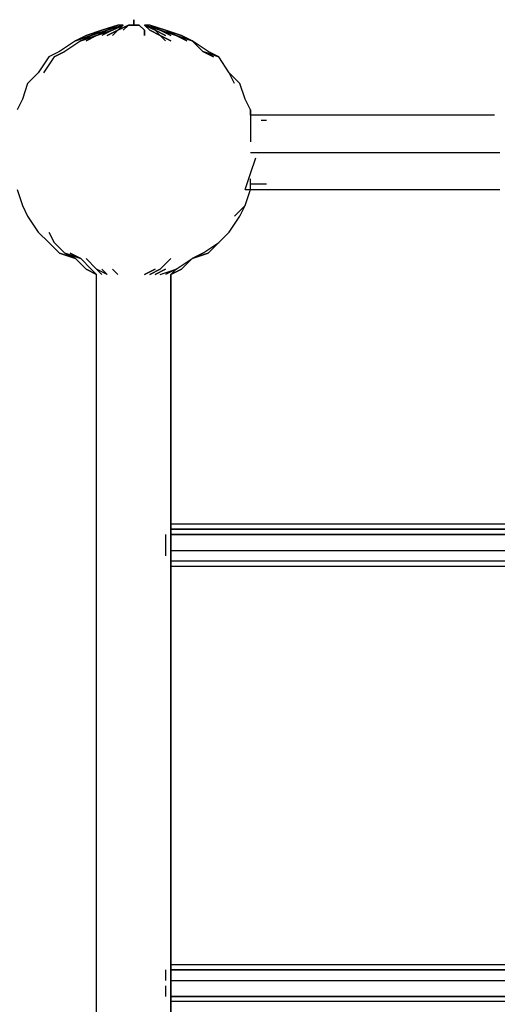
# Model space of a CAD drawing. Extents: x -6012 to 4039, y -4 to 2900.
# Drawn here: x -66 to 315, y 1543 to 2329 of the extents above; entities that cross this region are included whole.
import ezdxf

# ---------------------------------------------------------------- set-up
doc = ezdxf.new("R2010")
doc.units = 0
doc.header["$LTSCALE"] = 5
doc.layers.add('Lg_base', color=40, linetype='CONTINUOUS')
doc.layers.add('Lg_prod', color=40, linetype='CONTINUOUS')

msp = doc.modelspace()

# ---------------------------------------------------------------- linework, layer by layer
at = {"layer": 'Lg_base'}
for p, q in [((-4.2352, -0.0015), (-4.2352, 2125.3159)), ((55.0366, -0.0015), (55.0366, 2125.3159)), ((55.0366, 2125.3159), (55.0366, -0.0015))]:
    msp.add_line(p, q, dxfattribs=at)
at = {"layer": 'Lg_prod'}
for p, q in [((25.4007, 2324.2998), (25.4007, 2328.5335)), ((25.4007, 2328.5335), (25.4007, 2324.2998)), ((25.4007, 2324.2998), (25.4007, 2328.5335)), ((25.4007, 2328.5335), (25.4007, 2324.2998)), ((25.4007, 2328.5335), (25.4007, 2324.2998)), ((25.4007, 2324.2998), (25.4007, 2328.5335)), ((25.4007, 2328.5335), (25.4007, 2324.2998)), ((25.4007, 2324.2998), (25.4007, 2328.5335)), ((25.4007, 2328.5335), (25.4007, 2324.2998)), ((25.4007, 2324.2998), (25.4007, 2328.5335)), ((25.4007, 2328.5335), (25.4007, 2324.2998)), ((25.4007, 2324.2998), (25.4007, 2328.5335)), ((25.4007, 2328.5335), (25.4007, 2324.2998)), ((25.4007, 2324.2998), (25.4007, 2328.5335)), ((25.4007, 2328.5335), (25.4007, 2324.2998)), ((25.4007, 2324.2998), (25.4007, 2328.5335)), ((-12.7026, 2315.8324), (-0.0015, 2320.0661)), ((-0.0015, 2320.0661), (-12.7026, 2315.8324)), ((-12.7026, 2315.8324), (-0.0015, 2320.0661)), ((-0.0015, 2320.0661), (-12.7026, 2315.8324)), ((-12.7026, 2315.8324), (-0.0015, 2320.0661)), ((-0.0015, 2320.0661), (-12.7026, 2315.8324)), ((-12.7026, 2315.8324), (-0.0015, 2320.0661)), ((-0.0015, 2320.0661), (-12.7026, 2315.8324)), ((-0.0015, 2320.0661), (-8.4689, 2315.8324)), ((-0.0015, 2320.0661), (-8.4689, 2315.8324)), ((-8.4689, 2315.8324), (4.2322, 2320.0661)), ((4.2322, 2320.0661), (-8.4689, 2315.8324)), ((-0.0015, 2320.0661), (-8.4689, 2315.8324)), ((-0.0015, 2320.0661), (-8.4689, 2315.8324)), ((-8.4689, 2315.8324), (4.2322, 2320.0661)), ((4.2322, 2320.0661), (-8.4689, 2315.8324)), ((-0.0015, 2320.0661), (-8.4689, 2315.8324)), ((-0.0015, 2320.0661), (-8.4689, 2315.8324)), ((-8.4689, 2315.8324), (4.2322, 2320.0661)), ((4.2322, 2320.0661), (-8.4689, 2315.8324)), ((-0.0015, 2320.0661), (-8.4689, 2315.8324)), ((-0.0015, 2320.0661), (-8.4689, 2315.8324)), ((-8.4689, 2315.8324), (4.2322, 2320.0661)), ((4.2322, 2320.0661), (-8.4689, 2315.8324)), ((-4.2352, 2315.8324), (4.2322, 2320.0661)), ((-4.2352, 2315.8324), (4.2322, 2320.0661)), ((-4.2352, 2315.8324), (8.4659, 2320.0661)), ((8.4659, 2320.0661), (-4.2352, 2315.8324)), ((-4.2352, 2315.8324), (4.2322, 2320.0661)), ((-4.2352, 2315.8324), (4.2322, 2320.0661)), ((-4.2352, 2315.8324), (8.4659, 2320.0661)), ((8.4659, 2320.0661), (-4.2352, 2315.8324)), ((-4.2352, 2315.8324), (4.2322, 2320.0661)), ((-4.2352, 2315.8324), (4.2322, 2320.0661)), ((-4.2352, 2315.8324), (8.4659, 2320.0661)), ((8.4659, 2320.0661), (-4.2352, 2315.8324)), ((-4.2352, 2315.8324), (4.2322, 2320.0661)), ((-4.2352, 2315.8324), (4.2322, 2320.0661)), ((-4.2352, 2315.8324), (8.4659, 2320.0661)), ((8.4659, 2320.0661), (-4.2352, 2315.8324)), ((12.6996, 2324.2998), (-0.0015, 2320.0661)), ((-0.0015, 2320.0661), (12.6996, 2324.2998)), ((12.6996, 2324.2998), (-0.0015, 2320.0661)), ((-0.0015, 2320.0661), (12.6996, 2324.2998)), ((12.6996, 2324.2998), (-0.0015, 2320.0661)), ((-0.0015, 2320.0661), (12.6996, 2324.2998)), ((12.6996, 2324.2998), (-0.0015, 2320.0661)), ((-0.0015, 2320.0661), (12.6996, 2324.2998)), ((8.4659, 2320.0661), (-0.0015, 2315.8324)), ((8.4659, 2320.0661), (-0.0015, 2315.8324)), ((8.4659, 2320.0661), (-0.0015, 2315.8324)), ((8.4659, 2320.0661), (-0.0015, 2315.8324)), ((8.4659, 2320.0661), (-0.0015, 2315.8324)), ((8.4659, 2320.0661), (-0.0015, 2315.8324)), ((8.4659, 2320.0661), (-0.0015, 2315.8324)), ((8.4659, 2320.0661), (-0.0015, 2315.8324)), ((12.6996, 2324.2998), (4.2322, 2320.0661)), ((12.6996, 2324.2998), (4.2322, 2320.0661)), ((16.9333, 2324.2998), (4.2322, 2320.0661)), ((4.2322, 2320.0661), (16.9333, 2324.2998)), ((12.6996, 2324.2998), (4.2322, 2320.0661)), ((12.6996, 2324.2998), (4.2322, 2320.0661)), ((16.9333, 2324.2998), (4.2322, 2320.0661)), ((4.2322, 2320.0661), (16.9333, 2324.2998)), ((12.6996, 2324.2998), (4.2322, 2320.0661)), ((12.6996, 2324.2998), (4.2322, 2320.0661)), ((16.9333, 2324.2998), (4.2322, 2320.0661)), ((4.2322, 2320.0661), (16.9333, 2324.2998)), ((12.6996, 2324.2998), (4.2322, 2320.0661)), ((12.6996, 2324.2998), (4.2322, 2320.0661)), ((16.9333, 2324.2998), (4.2322, 2320.0661)), ((4.2322, 2320.0661), (16.9333, 2324.2998)), ((4.2322, 2315.8324), (12.6996, 2320.0661)), ((4.2322, 2315.8324), (12.6996, 2320.0661)), ((4.2322, 2315.8324), (12.6996, 2320.0661)), ((4.2322, 2315.8324), (12.6996, 2320.0661)), ((4.2322, 2315.8324), (12.6996, 2320.0661)), ((12.6996, 2320.0661), (4.2322, 2315.8324)), ((4.2322, 2315.8324), (12.6996, 2320.0661)), ((4.2322, 2315.8324), (12.6996, 2320.0661)), ((8.4659, 2320.0661), (16.9333, 2324.2998)), ((8.4659, 2320.0661), (16.9333, 2324.2998)), ((16.9333, 2324.2998), (8.4659, 2320.0661)), ((8.4659, 2320.0661), (16.9333, 2324.2998)), ((8.4659, 2320.0661), (16.9333, 2324.2998)), ((8.4659, 2320.0661), (16.9333, 2324.2998)), ((16.9333, 2324.2998), (8.4659, 2320.0661)), ((8.4659, 2320.0661), (16.9333, 2324.2998)), ((8.4659, 2320.0661), (16.9333, 2324.2998)), ((8.4659, 2320.0661), (16.9333, 2324.2998)), ((16.9333, 2324.2998), (8.4659, 2320.0661)), ((8.4659, 2320.0661), (16.9333, 2324.2998)), ((8.4659, 2320.0661), (16.9333, 2324.2998)), ((8.4659, 2320.0661), (16.9333, 2324.2998)), ((16.9333, 2324.2998), (8.4659, 2320.0661)), ((8.4659, 2320.0661), (16.9333, 2324.2998)), ((12.6996, 2320.0661), (8.4659, 2315.8324)), ((12.6996, 2320.0661), (8.4659, 2315.8324)), ((12.6996, 2320.0661), (8.4659, 2315.8324)), ((12.6996, 2320.0661), (8.4659, 2315.8324)), ((8.4659, 2315.8324), (12.6996, 2320.0661)), ((12.6996, 2320.0661), (8.4659, 2315.8324)), ((12.6996, 2320.0661), (8.4659, 2315.8324)), ((12.6996, 2320.0661), (8.4659, 2315.8324)), ((16.9333, 2324.2998), (12.6996, 2320.0661)), ((16.9333, 2324.2998), (12.6996, 2320.0661)), ((12.6996, 2320.0661), (21.167, 2324.2998)), ((21.167, 2324.2998), (12.6996, 2320.0661)), ((16.9333, 2324.2998), (12.6996, 2320.0661)), ((16.9333, 2324.2998), (12.6996, 2320.0661)), ((12.6996, 2320.0661), (21.167, 2324.2998)), ((21.167, 2324.2998), (12.6996, 2320.0661)), ((16.9333, 2324.2998), (12.6996, 2320.0661)), ((16.9333, 2324.2998), (12.6996, 2320.0661)), ((21.167, 2324.2998), (12.6996, 2320.0661)), ((12.6996, 2320.0661), (21.167, 2324.2998)), ((16.9333, 2324.2998), (12.6996, 2324.2998)), ((16.9333, 2324.2998), (12.6996, 2320.0661)), ((16.9333, 2324.2998), (12.6996, 2320.0661)), ((12.6996, 2320.0661), (21.167, 2324.2998)), ((21.167, 2324.2998), (12.6996, 2320.0661)), ((16.9333, 2320.0661), (21.167, 2324.2998)), ((21.167, 2324.2998), (16.9333, 2320.0661)), ((16.9333, 2320.0661), (21.167, 2324.2998)), ((21.167, 2324.2998), (16.9333, 2320.0661)), ((16.9333, 2320.0661), (21.167, 2324.2998)), ((21.167, 2324.2998), (16.9333, 2320.0661)), ((16.9333, 2320.0661), (21.167, 2324.2998)), ((21.167, 2324.2998), (16.9333, 2320.0661)), ((16.9333, 2320.0661), (21.167, 2324.2998)), ((16.9333, 2320.0661), (21.167, 2324.2998)), ((16.9333, 2320.0661), (21.167, 2324.2998)), ((21.167, 2324.2998), (16.9333, 2320.0661)), ((16.9333, 2320.0661), (21.167, 2324.2998)), ((21.167, 2324.2998), (16.9333, 2320.0661)), ((16.9333, 2320.0661), (21.167, 2324.2998)), ((21.167, 2324.2998), (16.9333, 2320.0661)), ((25.4007, 2324.2998), (21.167, 2324.2998)), ((21.167, 2324.2998), (25.4007, 2324.2998)), ((21.167, 2324.2998), (25.4007, 2324.2998)), ((25.4007, 2324.2998), (21.167, 2324.2998)), ((25.4007, 2324.2998), (21.167, 2324.2998)), ((21.167, 2324.2998), (25.4007, 2324.2998)), ((21.167, 2324.2998), (25.4007, 2324.2998)), ((25.4007, 2324.2998), (21.167, 2324.2998)), ((25.4007, 2324.2998), (21.167, 2324.2998)), ((21.167, 2324.2998), (25.4007, 2324.2998)), ((21.167, 2324.2998), (25.4007, 2324.2998)), ((25.4007, 2324.2998), (21.167, 2324.2998)), ((25.4007, 2324.2998), (21.167, 2324.2998)), ((21.167, 2324.2998), (25.4007, 2324.2998)), ((21.167, 2324.2998), (25.4007, 2324.2998)), ((25.4007, 2324.2998), (21.167, 2324.2998)), ((25.4007, 2324.2998), (29.6344, 2324.2998)), ((29.6344, 2324.2998), (25.4007, 2324.2998)), ((25.4007, 2324.2998), (29.6344, 2324.2998)), ((29.6344, 2324.2998), (25.4007, 2324.2998)), ((29.6344, 2324.2998), (25.4007, 2324.2998)), ((29.6344, 2324.2998), (25.4007, 2324.2998)), ((25.4007, 2324.2998), (29.6344, 2324.2998)), ((29.6344, 2324.2998), (25.4007, 2324.2998)), ((29.6344, 2324.2998), (25.4007, 2324.2998)), ((25.4007, 2324.2998), (29.6344, 2324.2998)), ((25.4007, 2324.2998), (29.6344, 2324.2998)), ((29.6344, 2324.2998), (25.4007, 2324.2998)), ((29.6344, 2324.2998), (25.4007, 2324.2998)), ((29.6344, 2324.2998), (25.4007, 2324.2998)), ((25.4007, 2324.2998), (29.6344, 2324.2998)), ((29.6344, 2324.2998), (25.4007, 2324.2998)), ((33.8681, 2320.0661), (29.6344, 2324.2998)), ((29.6344, 2324.2998), (33.8681, 2320.0661)), ((33.8681, 2320.0661), (29.6344, 2324.2998)), ((33.8681, 2320.0661), (29.6344, 2324.2998)), ((33.8681, 2320.0661), (29.6344, 2324.2998)), ((29.6344, 2324.2998), (33.8681, 2320.0661)), ((33.8681, 2320.0661), (29.6344, 2324.2998)), ((33.8681, 2320.0661), (29.6344, 2324.2998)), ((29.6344, 2324.2998), (33.8681, 2320.0661)), ((33.8681, 2320.0661), (29.6344, 2324.2998)), ((33.8681, 2320.0661), (29.6344, 2324.2998)), ((33.8681, 2320.0661), (29.6344, 2324.2998)), ((29.6344, 2324.2998), (33.8681, 2320.0661)), ((33.8681, 2320.0661), (29.6344, 2324.2998)), ((42.3355, 2320.0661), (33.8681, 2324.2998)), ((33.8681, 2324.2998), (42.3355, 2320.0661)), ((33.8681, 2324.2998), (46.5692, 2320.0661)), ((46.5692, 2320.0661), (33.8681, 2324.2998)), ((33.8681, 2324.2998), (42.3355, 2320.0661)), ((33.8681, 2324.2998), (42.3355, 2320.0661)), ((38.1018, 2320.0661), (33.8681, 2324.2998)), ((33.8681, 2324.2998), (38.1018, 2320.0661)), ((42.3355, 2320.0661), (33.8681, 2324.2998)), ((33.8681, 2324.2998), (42.3355, 2320.0661)), ((33.8681, 2324.2998), (46.5692, 2320.0661)), ((46.5692, 2320.0661), (33.8681, 2324.2998)), ((33.8681, 2324.2998), (42.3355, 2320.0661)), ((33.8681, 2324.2998), (42.3355, 2320.0661)), ((38.1018, 2320.0661), (33.8681, 2324.2998)), ((33.8681, 2324.2998), (38.1018, 2320.0661)), ((38.1018, 2324.2998), (33.8681, 2324.2998)), ((42.3355, 2320.0661), (33.8681, 2324.2998)), ((33.8681, 2324.2998), (42.3355, 2320.0661)), ((33.8681, 2324.2998), (46.5692, 2320.0661)), ((46.5692, 2320.0661), (33.8681, 2324.2998)), ((33.8681, 2324.2998), (42.3355, 2320.0661)), ((33.8681, 2324.2998), (42.3355, 2320.0661)), ((38.1018, 2320.0661), (33.8681, 2324.2998)), ((38.1018, 2320.0661), (33.8681, 2324.2998)), ((42.3355, 2320.0661), (33.8681, 2324.2998)), ((33.8681, 2324.2998), (42.3355, 2320.0661)), ((33.8681, 2324.2998), (46.5692, 2320.0661)), ((46.5692, 2320.0661), (33.8681, 2324.2998)), ((33.8681, 2324.2998), (42.3355, 2320.0661)), ((33.8681, 2324.2998), (42.3355, 2320.0661)), ((38.1018, 2320.0661), (33.8681, 2324.2998)), ((33.8681, 2324.2998), (38.1018, 2320.0661)), ((33.8681, 2315.8324), (33.8681, 2320.0661)), ((33.8681, 2320.0661), (33.8681, 2315.8324)), ((38.1018, 2324.2998), (46.5692, 2320.0661)), ((46.5692, 2320.0661), (38.1018, 2324.2998)), ((38.1018, 2324.2998), (50.8029, 2320.0661)), ((46.5692, 2320.0661), (38.1018, 2324.2998)), ((38.1018, 2324.2998), (46.5692, 2320.0661)), ((50.8029, 2320.0661), (38.1018, 2324.2998)), ((38.1018, 2324.2998), (46.5692, 2320.0661)), ((46.5692, 2320.0661), (38.1018, 2324.2998)), ((38.1018, 2324.2998), (50.8029, 2320.0661)), ((46.5692, 2320.0661), (38.1018, 2324.2998)), ((38.1018, 2324.2998), (46.5692, 2320.0661)), ((50.8029, 2320.0661), (38.1018, 2324.2998)), ((38.1018, 2324.2998), (46.5692, 2320.0661)), ((46.5692, 2320.0661), (38.1018, 2324.2998)), ((38.1018, 2324.2998), (50.8029, 2320.0661)), ((46.5692, 2320.0661), (38.1018, 2324.2998)), ((38.1018, 2324.2998), (46.5692, 2320.0661)), ((50.8029, 2320.0661), (38.1018, 2324.2998)), ((38.1018, 2324.2998), (46.5692, 2320.0661)), ((46.5692, 2320.0661), (38.1018, 2324.2998)), ((38.1018, 2324.2998), (50.8029, 2320.0661)), ((46.5692, 2320.0661), (38.1018, 2324.2998)), ((38.1018, 2324.2998), (46.5692, 2320.0661)), ((50.8029, 2320.0661), (38.1018, 2324.2998)), ((38.1018, 2320.0661), (46.5692, 2315.8324)), ((46.5692, 2315.8324), (38.1018, 2320.0661)), ((38.1018, 2320.0661), (46.5692, 2315.8324)), ((46.5692, 2315.8324), (38.1018, 2320.0661)), ((46.5692, 2315.8324), (38.1018, 2320.0661)), ((46.5692, 2315.8324), (38.1018, 2320.0661)), ((38.1018, 2320.0661), (46.5692, 2315.8324)), ((46.5692, 2315.8324), (38.1018, 2320.0661)), ((42.3355, 2320.0661), (46.5692, 2315.8324)), ((50.8029, 2315.8324), (42.3355, 2320.0661)), ((42.3355, 2320.0661), (50.8029, 2315.8324)), ((46.5692, 2315.8324), (42.3355, 2320.0661)), ((42.3355, 2320.0661), (46.5692, 2315.8324)), ((50.8029, 2315.8324), (42.3355, 2320.0661)), ((42.3355, 2320.0661), (50.8029, 2315.8324)), ((46.5692, 2315.8324), (42.3355, 2320.0661)), ((42.3355, 2320.0661), (46.5692, 2315.8324)), ((50.8029, 2315.8324), (42.3355, 2320.0661)), ((42.3355, 2320.0661), (50.8029, 2315.8324)), ((42.3355, 2320.0661), (46.5692, 2315.8324)), ((42.3355, 2320.0661), (46.5692, 2315.8324)), ((50.8029, 2315.8324), (42.3355, 2320.0661)), ((42.3355, 2320.0661), (50.8029, 2315.8324)), ((46.5692, 2315.8324), (42.3355, 2320.0661)), ((46.5692, 2320.0661), (59.2703, 2315.8324)), ((59.2703, 2315.8324), (46.5692, 2320.0661)), ((55.0366, 2315.8324), (46.5692, 2320.0661)), ((59.2703, 2315.8324), (46.5692, 2320.0661)), ((46.5692, 2320.0661), (55.0366, 2315.8324)), ((59.2703, 2315.8324), (46.5692, 2320.0661)), ((46.5692, 2320.0661), (59.2703, 2315.8324)), ((59.2703, 2315.8324), (46.5692, 2320.0661)), ((55.0366, 2315.8324), (46.5692, 2320.0661)), ((59.2703, 2315.8324), (46.5692, 2320.0661)), ((46.5692, 2320.0661), (55.0366, 2315.8324)), ((59.2703, 2315.8324), (46.5692, 2320.0661)), ((46.5692, 2320.0661), (59.2703, 2315.8324)), ((59.2703, 2315.8324), (46.5692, 2320.0661)), ((55.0366, 2315.8324), (46.5692, 2320.0661)), ((59.2703, 2315.8324), (46.5692, 2320.0661)), ((46.5692, 2320.0661), (55.0366, 2315.8324)), ((59.2703, 2315.8324), (46.5692, 2320.0661)), ((46.5692, 2320.0661), (59.2703, 2315.8324)), ((59.2703, 2315.8324), (46.5692, 2320.0661)), ((55.0366, 2315.8324), (46.5692, 2320.0661)), ((59.2703, 2315.8324), (46.5692, 2320.0661)), ((46.5692, 2320.0661), (55.0366, 2315.8324)), ((59.2703, 2315.8324), (46.5692, 2320.0661)), ((50.8029, 2320.0661), (59.2703, 2315.8324)), ((63.504, 2315.8324), (50.8029, 2320.0661)), ((50.8029, 2320.0661), (63.504, 2315.8324)), ((59.2703, 2315.8324), (50.8029, 2320.0661)), ((50.8029, 2320.0661), (59.2703, 2315.8324)), ((63.504, 2315.8324), (50.8029, 2320.0661)), ((50.8029, 2320.0661), (63.504, 2315.8324)), ((59.2703, 2315.8324), (50.8029, 2320.0661)), ((50.8029, 2320.0661), (59.2703, 2315.8324)), ((63.504, 2315.8324), (50.8029, 2320.0661)), ((50.8029, 2320.0661), (63.504, 2315.8324)), ((59.2703, 2315.8324), (50.8029, 2320.0661)), ((50.8029, 2320.0661), (59.2703, 2315.8324)), ((63.504, 2315.8324), (50.8029, 2320.0661)), ((50.8029, 2320.0661), (63.504, 2315.8324)), ((59.2703, 2315.8324), (50.8029, 2320.0661)), ((-21.17, 2311.5987), (-33.8711, 2303.1313)), ((-16.9363, 2311.5987), (-29.6374, 2303.1313)), ((-12.7026, 2315.8324), (-21.17, 2311.5987)), ((-12.7026, 2315.8324), (-21.17, 2311.5987)), ((-21.17, 2311.5987), (-8.4689, 2315.8324)), ((-8.4689, 2315.8324), (-21.17, 2311.5987)), ((-12.7026, 2315.8324), (-21.17, 2311.5987)), ((-12.7026, 2315.8324), (-21.17, 2311.5987)), ((-21.17, 2311.5987), (-8.4689, 2315.8324)), ((-8.4689, 2315.8324), (-21.17, 2311.5987)), ((-12.7026, 2315.8324), (-21.17, 2311.5987)), ((-12.7026, 2315.8324), (-21.17, 2311.5987)), ((-21.17, 2311.5987), (-8.4689, 2315.8324)), ((-8.4689, 2315.8324), (-21.17, 2311.5987)), ((-12.7026, 2315.8324), (-21.17, 2311.5987)), ((-12.7026, 2315.8324), (-21.17, 2311.5987)), ((-21.17, 2311.5987), (-8.4689, 2315.8324)), ((-8.4689, 2315.8324), (-21.17, 2311.5987)), ((-16.9363, 2311.5987), (-8.4689, 2315.8324)), ((-16.9363, 2311.5987), (-8.4689, 2315.8324)), ((-16.9363, 2311.5987), (-4.2352, 2315.8324)), ((-4.2352, 2315.8324), (-16.9363, 2311.5987)), ((-16.9363, 2311.5987), (-8.4689, 2315.8324)), ((-16.9363, 2311.5987), (-8.4689, 2315.8324)), ((-16.9363, 2311.5987), (-4.2352, 2315.8324)), ((-4.2352, 2315.8324), (-16.9363, 2311.5987)), ((-16.9363, 2311.5987), (-8.4689, 2315.8324)), ((-16.9363, 2311.5987), (-8.4689, 2315.8324)), ((-16.9363, 2311.5987), (-4.2352, 2315.8324)), ((-4.2352, 2315.8324), (-16.9363, 2311.5987)), ((-16.9363, 2311.5987), (-8.4689, 2315.8324)), ((-16.9363, 2311.5987), (-8.4689, 2315.8324)), ((-16.9363, 2311.5987), (-4.2352, 2315.8324)), ((-4.2352, 2315.8324), (-16.9363, 2311.5987)), ((-4.2352, 2315.8324), (-12.7026, 2311.5987)), ((-4.2352, 2315.8324), (-12.7026, 2311.5987)), ((-4.2352, 2315.8324), (-12.7026, 2311.5987)), ((-4.2352, 2315.8324), (-12.7026, 2311.5987)), ((-12.7026, 2311.5987), (-4.2352, 2315.8324)), ((-4.2352, 2315.8324), (-12.7026, 2311.5987)), ((-4.2352, 2315.8324), (-12.7026, 2311.5987)), ((-4.2352, 2315.8324), (-12.7026, 2311.5987)), ((55.0366, 2311.5987), (46.5692, 2315.8324)), ((46.5692, 2315.8324), (55.0366, 2311.5987)), ((50.8029, 2311.5987), (46.5692, 2315.8324)), ((46.5692, 2315.8324), (50.8029, 2311.5987)), ((55.0366, 2311.5987), (46.5692, 2315.8324)), ((46.5692, 2315.8324), (55.0366, 2311.5987)), ((50.8029, 2311.5987), (46.5692, 2315.8324)), ((46.5692, 2315.8324), (50.8029, 2311.5987)), ((55.0366, 2311.5987), (46.5692, 2315.8324)), ((46.5692, 2315.8324), (55.0366, 2311.5987)), ((50.8029, 2311.5987), (46.5692, 2315.8324)), ((46.5692, 2315.8324), (50.8029, 2311.5987)), ((55.0366, 2311.5987), (46.5692, 2315.8324)), ((46.5692, 2315.8324), (55.0366, 2311.5987)), ((50.8029, 2311.5987), (46.5692, 2315.8324)), ((46.5692, 2315.8324), (50.8029, 2311.5987)), ((71.9714, 2311.5987), (59.2703, 2315.8324)), ((71.9714, 2311.5987), (59.2703, 2315.8324)), ((59.2703, 2315.8324), (71.9714, 2311.5987)), ((67.7377, 2311.5987), (59.2703, 2315.8324)), ((59.2703, 2315.8324), (67.7377, 2311.5987)), ((71.9714, 2311.5987), (59.2703, 2315.8324)), ((71.9714, 2311.5987), (59.2703, 2315.8324)), ((71.9714, 2311.5987), (59.2703, 2315.8324)), ((59.2703, 2315.8324), (71.9714, 2311.5987)), ((67.7377, 2311.5987), (59.2703, 2315.8324)), ((59.2703, 2315.8324), (67.7377, 2311.5987)), ((71.9714, 2311.5987), (59.2703, 2315.8324)), ((59.2703, 2315.8324), (71.9714, 2311.5987)), ((59.2703, 2315.8324), (71.9714, 2311.5987)), ((59.2703, 2315.8324), (71.9714, 2311.5987)), ((67.7377, 2311.5987), (59.2703, 2315.8324)), ((59.2703, 2315.8324), (67.7377, 2311.5987)), ((71.9714, 2311.5987), (59.2703, 2315.8324)), ((71.9714, 2311.5987), (59.2703, 2315.8324)), ((71.9714, 2311.5987), (59.2703, 2315.8324)), ((59.2703, 2315.8324), (71.9714, 2311.5987)), ((67.7377, 2311.5987), (59.2703, 2315.8324)), ((59.2703, 2315.8324), (67.7377, 2311.5987)), ((71.9714, 2311.5987), (59.2703, 2315.8324)), ((71.9714, 2311.5987), (63.504, 2315.8324)), ((63.504, 2315.8324), (71.9714, 2311.5987)), ((71.9714, 2311.5987), (63.504, 2315.8324)), ((63.504, 2315.8324), (71.9714, 2311.5987)), ((71.9714, 2311.5987), (63.504, 2315.8324)), ((71.9714, 2311.5987), (63.504, 2315.8324)), ((71.9714, 2311.5987), (63.504, 2315.8324)), ((63.504, 2315.8324), (71.9714, 2311.5987)), ((84.6725, 2303.1313), (71.9714, 2311.5987)), ((80.4388, 2303.1313), (71.9714, 2311.5987)), ((-33.8711, 2303.1313), (-42.3385, 2298.8976)), ((-33.8711, 2303.1313), (-42.3385, 2298.8976)), ((-33.8711, 2303.1313), (-42.3385, 2298.8976)), ((-33.8711, 2303.1313), (-42.3385, 2298.8976)), ((-33.8711, 2303.1313), (-42.3385, 2298.8976)), ((-33.8711, 2303.1313), (-42.3385, 2298.8976)), ((-33.8711, 2303.1313), (-42.3385, 2298.8976)), ((-33.8711, 2303.1313), (-42.3385, 2298.8976)), ((-38.1048, 2298.8976), (-29.6374, 2303.1313)), ((-29.6374, 2303.1313), (-38.1048, 2298.8976)), ((-38.1048, 2298.8976), (-29.6374, 2303.1313)), ((-29.6374, 2303.1313), (-38.1048, 2298.8976)), ((-38.1048, 2298.8976), (-29.6374, 2303.1313)), ((-29.6374, 2303.1313), (-38.1048, 2298.8976)), ((-38.1048, 2298.8976), (-29.6374, 2303.1313)), ((-29.6374, 2303.1313), (-38.1048, 2298.8976)), ((-38.1048, 2298.8976), (-29.6374, 2303.1313)), ((-38.1048, 2298.8976), (-29.6374, 2303.1313)), ((-29.6374, 2303.1313), (-38.1048, 2298.8976)), ((-29.6374, 2303.1313), (-38.1048, 2298.8976)), ((-38.1048, 2298.8976), (-29.6374, 2303.1313)), ((-29.6374, 2303.1313), (-38.1048, 2298.8976)), ((-38.1048, 2298.8976), (-29.6374, 2303.1313)), ((-29.6374, 2303.1313), (-38.1048, 2298.8976)), ((80.4388, 2303.1313), (93.1399, 2298.8976)), ((80.4388, 2303.1313), (93.1399, 2298.8976)), ((88.9062, 2298.8976), (80.4388, 2303.1313)), ((80.4388, 2303.1313), (88.9062, 2298.8976)), ((80.4388, 2303.1313), (93.1399, 2298.8976)), ((80.4388, 2303.1313), (93.1399, 2298.8976)), ((88.9062, 2298.8976), (80.4388, 2303.1313)), ((80.4388, 2303.1313), (88.9062, 2298.8976)), ((93.1399, 2298.8976), (80.4388, 2303.1313)), ((80.4388, 2303.1313), (93.1399, 2298.8976)), ((88.9062, 2298.8976), (80.4388, 2303.1313)), ((80.4388, 2303.1313), (88.9062, 2298.8976)), ((80.4388, 2303.1313), (93.1399, 2298.8976)), ((80.4388, 2303.1313), (93.1399, 2298.8976)), ((88.9062, 2298.8976), (80.4388, 2303.1313)), ((80.4388, 2303.1313), (88.9062, 2298.8976)), ((93.1399, 2298.8976), (84.6725, 2303.1313)), ((93.1399, 2298.8976), (84.6725, 2303.1313)), ((93.1399, 2298.8976), (84.6725, 2303.1313)), ((93.1399, 2298.8976), (84.6725, 2303.1313)), ((93.1399, 2298.8976), (84.6725, 2303.1313)), ((84.6725, 2303.1313), (93.1399, 2298.8976)), ((93.1399, 2298.8976), (84.6725, 2303.1313)), ((93.1399, 2298.8976), (84.6725, 2303.1313)), ((-42.3385, 2298.8976), (-50.8059, 2286.1965)), ((-38.1048, 2298.8976), (-46.5722, 2286.1965)), ((101.6073, 2286.1965), (93.1399, 2298.8976)), ((-50.8059, 2286.1965), (-59.2733, 2277.7291)), ((110.0747, 2277.7291), (101.6073, 2286.1965)), ((105.841, 2277.7291), (101.6073, 2286.1965)), ((-59.2733, 2277.7291), (-63.507, 2265.028)), ((114.3084, 2265.028), (110.0747, 2277.7291)), ((-63.507, 2265.028), (-67.7407, 2256.5606)), ((118.5421, 2256.5606), (114.3084, 2265.028)), ((118.5421, 2256.5606), (118.5421, 2243.8595)), ((118.5421, 2252.3269), (118.5421, 2256.5606)), ((313.2923, 2252.3269), (118.5421, 2252.3269)), ((122.7758, 2252.3269), (118.5421, 2252.3269)), ((122.7758, 2252.3269), (118.5421, 2252.3269)), ((131.2432, 2248.0932), (127.0095, 2248.0932)), ((131.2432, 2248.0932), (127.0095, 2248.0932)), ((118.5421, 2243.8595), (118.5421, 2231.1584)), ((118.5421, 2222.691), (317.526, 2222.691)), ((118.5421, 2205.7562), (122.7758, 2218.4573)), ((114.3084, 2193.0551), (118.5421, 2205.7562)), ((118.5421, 2193.0551), (118.5421, 2201.5225)), ((-67.7407, 2193.0551), (-63.507, 2180.354)), ((114.3084, 2193.0551), (317.526, 2193.0551)), ((114.3084, 2180.354), (118.5421, 2193.0551)), ((122.7758, 2197.2888), (118.5421, 2197.2888)), ((122.7758, 2197.2888), (118.5421, 2197.2888)), ((127.0095, 2197.2888), (122.7758, 2197.2888)), ((127.0095, 2197.2888), (122.7758, 2197.2888)), ((131.2432, 2197.2888), (127.0095, 2197.2888)), ((131.2432, 2197.2888), (127.0095, 2197.2888)), ((-63.507, 2180.354), (-59.2733, 2171.8866)), ((114.3084, 2180.354), (105.841, 2171.8866)), ((110.0747, 2171.8866), (114.3084, 2180.354)), ((-59.2733, 2171.8866), (-50.8059, 2159.1855)), ((101.6073, 2159.1855), (110.0747, 2171.8866)), ((-50.8059, 2159.1855), (-42.3385, 2150.7181)), ((-42.3385, 2159.1855), (-38.1048, 2150.7181)), ((93.1399, 2150.7181), (101.6073, 2159.1855)), ((-42.3385, 2150.7181), (-33.8711, 2142.2507)), ((-38.1048, 2150.7181), (-29.6374, 2142.2507)), ((80.4388, 2142.2507), (93.1399, 2150.7181)), ((84.6725, 2142.2507), (93.1399, 2150.7181)), ((-33.8711, 2142.2507), (-21.17, 2138.017)), ((-21.17, 2138.017), (-33.8711, 2142.2507)), ((-33.8711, 2142.2507), (-21.17, 2138.017)), ((-21.17, 2138.017), (-33.8711, 2142.2507)), ((-33.8711, 2142.2507), (-21.17, 2138.017)), ((-21.17, 2138.017), (-33.8711, 2142.2507)), ((-33.8711, 2142.2507), (-21.17, 2138.017)), ((-21.17, 2138.017), (-33.8711, 2142.2507)), ((-29.6374, 2142.2507), (-21.17, 2138.017)), ((-16.9363, 2138.017), (-29.6374, 2142.2507)), ((-29.6374, 2142.2507), (-16.9363, 2138.017)), ((-21.17, 2138.017), (-29.6374, 2142.2507)), ((-29.6374, 2142.2507), (-21.17, 2138.017)), ((-16.9363, 2138.017), (-29.6374, 2142.2507)), ((-29.6374, 2142.2507), (-16.9363, 2138.017)), ((-21.17, 2138.017), (-29.6374, 2142.2507)), ((-29.6374, 2142.2507), (-21.17, 2138.017)), ((-16.9363, 2138.017), (-29.6374, 2142.2507)), ((-29.6374, 2142.2507), (-16.9363, 2138.017)), ((-21.17, 2138.017), (-29.6374, 2142.2507)), ((-29.6374, 2142.2507), (-21.17, 2138.017)), ((-16.9363, 2138.017), (-29.6374, 2142.2507)), ((-29.6374, 2142.2507), (-16.9363, 2138.017)), ((-21.17, 2138.017), (-29.6374, 2142.2507)), ((-16.9363, 2138.017), (-25.4037, 2142.2507)), ((-25.4037, 2142.2507), (-16.9363, 2138.017)), ((-16.9363, 2138.017), (-25.4037, 2142.2507)), ((-25.4037, 2142.2507), (-16.9363, 2138.017)), ((-16.9363, 2138.017), (-25.4037, 2142.2507)), ((-25.4037, 2142.2507), (-16.9363, 2138.017)), ((-16.9363, 2138.017), (-25.4037, 2142.2507)), ((-25.4037, 2142.2507), (-16.9363, 2138.017)), ((-21.17, 2138.017), (-12.7026, 2129.5496)), ((-16.9363, 2138.017), (-8.4689, 2129.5496)), ((-4.2352, 2129.5496), (-12.7026, 2138.017)), ((-12.7026, 2138.017), (-4.2352, 2129.5496)), ((46.5692, 2129.5496), (55.0366, 2138.017)), ((55.0366, 2138.017), (46.5692, 2129.5496)), ((59.2703, 2129.5496), (71.9714, 2138.017)), ((63.504, 2129.5496), (71.9714, 2138.017)), ((71.9714, 2138.017), (80.4388, 2142.2507)), ((80.4388, 2142.2507), (71.9714, 2138.017)), ((71.9714, 2138.017), (84.6725, 2142.2507)), ((80.4388, 2142.2507), (71.9714, 2138.017)), ((71.9714, 2138.017), (84.6725, 2142.2507)), ((80.4388, 2142.2507), (71.9714, 2138.017)), ((71.9714, 2138.017), (80.4388, 2142.2507)), ((80.4388, 2142.2507), (71.9714, 2138.017)), ((71.9714, 2138.017), (84.6725, 2142.2507)), ((80.4388, 2142.2507), (71.9714, 2138.017)), ((71.9714, 2138.017), (84.6725, 2142.2507)), ((80.4388, 2142.2507), (71.9714, 2138.017)), ((80.4388, 2142.2507), (71.9714, 2138.017)), ((71.9714, 2138.017), (80.4388, 2142.2507)), ((84.6725, 2142.2507), (71.9714, 2138.017)), ((71.9714, 2138.017), (80.4388, 2142.2507)), ((71.9714, 2138.017), (84.6725, 2142.2507)), ((80.4388, 2142.2507), (71.9714, 2138.017)), ((71.9714, 2138.017), (80.4388, 2142.2507)), ((80.4388, 2142.2507), (71.9714, 2138.017)), ((71.9714, 2138.017), (84.6725, 2142.2507)), ((80.4388, 2142.2507), (71.9714, 2138.017)), ((71.9714, 2138.017), (84.6725, 2142.2507)), ((80.4388, 2142.2507), (71.9714, 2138.017)), ((-12.7026, 2129.5496), (-4.2352, 2125.3159)), ((-4.2352, 2125.3159), (-12.7026, 2129.5496)), ((-12.7026, 2129.5496), (-4.2352, 2125.3159)), ((-4.2352, 2125.3159), (-12.7026, 2129.5496)), ((-12.7026, 2129.5496), (-4.2352, 2125.3159)), ((-4.2352, 2125.3159), (-12.7026, 2129.5496)), ((-12.7026, 2129.5496), (-4.2352, 2125.3159)), ((-4.2352, 2125.3159), (-12.7026, 2129.5496)), ((-8.4689, 2129.5496), (-4.2352, 2125.3159)), ((-4.2352, 2125.3159), (-8.4689, 2129.5496)), ((-8.4689, 2129.5496), (-4.2352, 2125.3159)), ((-8.4689, 2129.5496), (-4.2352, 2125.3159)), ((-8.4689, 2129.5496), (-4.2352, 2125.3159)), ((-4.2352, 2125.3159), (-8.4689, 2129.5496)), ((-8.4689, 2129.5496), (-4.2352, 2125.3159)), ((-8.4689, 2129.5496), (-4.2352, 2125.3159)), ((-8.4689, 2129.5496), (-4.2352, 2125.3159)), ((-4.2352, 2125.3159), (-8.4689, 2129.5496)), ((-8.4689, 2129.5496), (-4.2352, 2125.3159)), ((-8.4689, 2129.5496), (-4.2352, 2125.3159)), ((-8.4689, 2129.5496), (-4.2352, 2125.3159)), ((-4.2352, 2125.3159), (-8.4689, 2129.5496)), ((-8.4689, 2129.5496), (-4.2352, 2125.3159)), ((-8.4689, 2129.5496), (-4.2352, 2125.3159)), ((-0.0015, 2125.3159), (-4.2352, 2129.5496)), ((4.2322, 2125.3159), (-4.2352, 2129.5496)), ((-0.0015, 2129.5496), (4.2322, 2125.3159)), ((-0.0015, 2129.5496), (4.2322, 2125.3159)), ((12.6996, 2125.3159), (8.4659, 2129.5496)), ((8.4659, 2129.5496), (12.6996, 2125.3159)), ((33.8681, 2125.3159), (42.3355, 2129.5496)), ((42.3355, 2129.5496), (33.8681, 2125.3159)), ((38.1018, 2125.3159), (46.5692, 2129.5496)), ((46.5692, 2129.5496), (38.1018, 2125.3159)), ((42.3355, 2125.3159), (50.8029, 2129.5496)), ((50.8029, 2129.5496), (42.3355, 2125.3159)), ((46.5692, 2125.3159), (59.2703, 2129.5496)), ((59.2703, 2129.5496), (50.8029, 2125.3159)), ((59.2703, 2129.5496), (55.0366, 2125.3159)), ((59.2703, 2129.5496), (55.0366, 2125.3159)), ((55.0366, 2125.3159), (59.2703, 2129.5496)), ((59.2703, 2129.5496), (55.0366, 2125.3159)), ((55.0366, 2125.3159), (59.2703, 2129.5496)), ((55.0366, 2125.3159), (59.2703, 2129.5496)), ((63.504, 2129.5496), (55.0366, 2125.3159)), ((55.0366, 2125.3159), (63.504, 2129.5496)), ((59.2703, 2129.5496), (55.0366, 2125.3159)), ((59.2703, 2129.5496), (55.0366, 2125.3159)), ((55.0366, 2125.3159), (59.2703, 2129.5496)), ((59.2703, 2129.5496), (55.0366, 2125.3159)), ((55.0366, 2125.3159), (59.2703, 2129.5496)), ((55.0366, 2125.3159), (59.2703, 2129.5496)), ((63.504, 2129.5496), (55.0366, 2125.3159)), ((55.0366, 2125.3159), (63.504, 2129.5496)), ((59.2703, 2129.5496), (55.0366, 2125.3159)), ((55.0366, 2125.3159), (59.2703, 2129.5496)), ((59.2703, 2129.5496), (55.0366, 2125.3159)), ((55.0366, 2125.3159), (59.2703, 2129.5496)), ((63.504, 2129.5496), (55.0366, 2125.3159)), ((55.0366, 2125.3159), (63.504, 2129.5496)), ((59.2703, 2129.5496), (55.0366, 2125.3159)), ((59.2703, 2129.5496), (55.0366, 2125.3159)), ((55.0366, 2125.3159), (59.2703, 2129.5496)), ((59.2703, 2129.5496), (55.0366, 2125.3159)), ((55.0366, 2125.3159), (59.2703, 2129.5496)), ((55.0366, 2125.3159), (59.2703, 2129.5496)), ((63.504, 2129.5496), (55.0366, 2125.3159)), ((55.0366, 2125.3159), (63.504, 2129.5496)), ((55.0366, 1926.332), (778.9993, 1926.332)), ((55.0366, 1926.332), (778.9993, 1926.332)), ((55.0366, 1926.332), (55.0366, 1922.0983)), ((50.8029, 1917.8646), (50.8029, 1913.6309)), ((55.0366, 1922.0983), (783.233, 1922.0983)), ((55.0366, 1922.0983), (783.233, 1922.0983)), ((783.233, 1922.0983), (55.0366, 1922.0983)), ((55.0366, 1917.8646), (783.233, 1917.8646)), ((783.233, 1917.8646), (55.0366, 1917.8646)), ((55.0366, 1917.8646), (783.233, 1917.8646)), ((50.8029, 1913.6309), (50.8029, 1909.3972)), ((50.8029, 1909.3972), (50.8029, 1905.1635)), ((50.8029, 1905.1635), (50.8029, 1900.9298)), ((55.0366, 1905.1635), (783.233, 1905.1635)), ((55.0366, 1905.1635), (783.233, 1905.1635)), ((778.9993, 1896.6961), (55.0366, 1896.6961)), ((55.0366, 1896.6961), (55.0366, 1892.4624)), ((778.9993, 1892.4624), (55.0366, 1892.4624)), ((55.0366, 1574.9349), (778.9993, 1574.9349)), ((55.0366, 1574.9349), (778.9993, 1574.9349)), ((55.0366, 1574.9349), (55.0366, 1570.7012)), ((50.8029, 1570.7012), (50.8029, 1566.4675)), ((50.8029, 1566.4675), (50.8029, 1562.2338)), ((55.0366, 1570.7012), (783.233, 1570.7012)), ((783.233, 1570.7012), (55.0366, 1570.7012)), ((55.0366, 1570.7012), (783.233, 1570.7012)), ((50.8029, 1558.0001), (50.8029, 1553.7664)), ((55.0366, 1562.2338), (783.233, 1562.2338)), ((50.8029, 1553.7664), (50.8029, 1549.5327)), ((55.0366, 1549.5327), (783.233, 1549.5327)), ((55.0366, 1549.5327), (783.233, 1549.5327)), ((783.233, 1549.5327), (55.0366, 1549.5327)), ((55.0366, 1549.5327), (55.0366, 1545.299)), ((778.9993, 1545.299), (55.0366, 1545.299)), ((778.9993, 1545.299), (55.0366, 1545.299))]:
    msp.add_line(p, q, dxfattribs=at)

doc.saveas('drawing.dxf')
